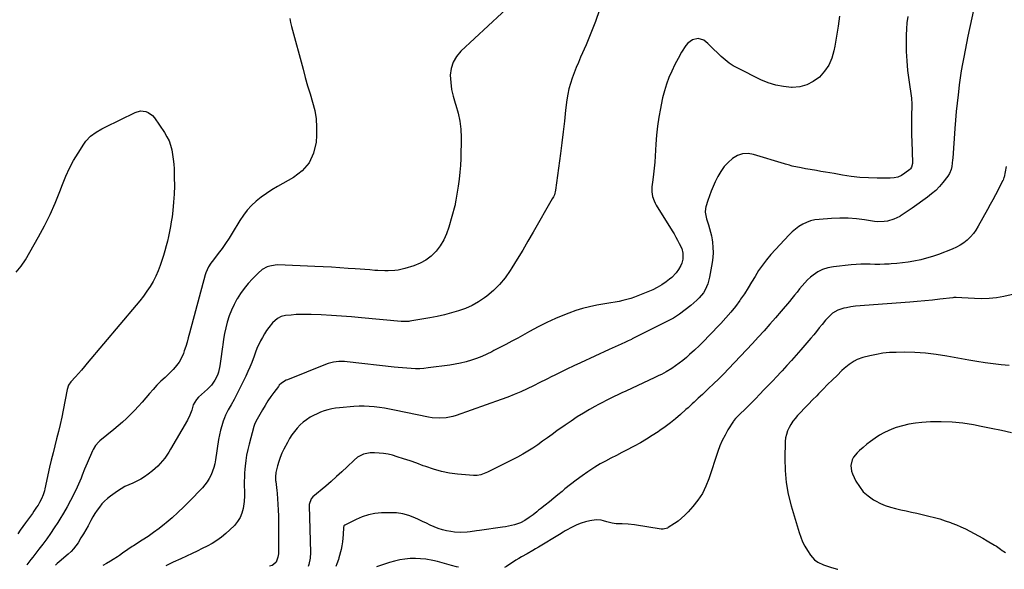
# Model space of a CAD drawing. Units: inches. Extents: x 1820370 to 1825614, y 420992 to 426293.
# Drawn here: x 1821681 to 1822379, y 421010 to 421400 of the extents above; entities that cross this region are included whole.
import ezdxf

# ---------------------------------------------------------------- set-up
doc = ezdxf.new("R2010")
doc.units = ezdxf.units.IN
doc.header["$MEASUREMENT"] = 0
doc.layers.add('7', color=7, linetype='Continuous')
doc.layers.add('8', color=7, linetype='Continuous')

msp = doc.modelspace()

# ---------------------------------------------------------------- linework, layer by layer
at = {"layer": '7', "color": 18}
for points in [[(1822361.76, 421427.57, 1996), (1822353.28, 421388.17, 1996), (1822352.25, 421383.26, 1996), (1822351.26, 421378.35, 1996), (1822350.34, 421373.42, 1996), (1822349.45, 421368.48, 1996), (1822348.63, 421363.54, 1996), (1822347.88, 421358.58, 1996), (1822347.2, 421353.61, 1996), (1822346.58, 421348.64, 1996), (1822346.35, 421346.64, 1996), (1822345.7, 421340.65, 1996), (1822345.1, 421334.66, 1996), (1822344.57, 421328.66, 1996), (1822344.1, 421322.65, 1996), (1822342.58, 421301.56, 1996), (1822342.49, 421300.42, 1996), (1822341.93, 421295.83, 1996), (1822341.43, 421293.72, 1996), (1822340.24, 421290.72, 1996), (1822339.06, 421288.92, 1996), (1822335.63, 421284.53, 1996), (1822333.12, 421281.6, 1996), (1822330.47, 421278.83, 1996), (1822327.59, 421276.29, 1996), (1822324.56, 421273.9, 1996), (1822313.81, 421266.15, 1996), (1822311.73, 421264.69, 1996), (1822309.63, 421263.27, 1996), (1822307.49, 421261.9, 1996), (1822305.33, 421260.57, 1996), (1822305.03, 421260.39, 1996), (1822300.82, 421258.34, 1996), (1822296.34, 421257.03, 1996), (1822294.02, 421256.69, 1996), (1822289.36, 421256.58, 1996), (1822287.03, 421256.81, 1996), (1822280.06, 421257.9, 1996), (1822274.23, 421258.6, 1996), (1822268.38, 421259.04, 1996), (1822262.53, 421259.09, 1996), (1822256.66, 421258.88, 1996), (1822247.81, 421258.27, 1996), (1822244.77, 421257.86, 1996), (1822241.8, 421257.19, 1996), (1822238.94, 421256.13, 1996), (1822236.17, 421254.82, 1996), (1822233.54, 421253.19, 1996), (1822231.04, 421251.41, 1996), (1822228.71, 421249.4, 1996), (1822226.51, 421247.23, 1996), (1822213.67, 421233.28, 1996), (1822210.54, 421229.64, 1996), (1822207.6, 421225.88, 1996), (1822204.92, 421221.93, 1996), (1822202.41, 421217.84, 1996), (1822199.98, 421213.7, 1996), (1822197.47, 421209.6, 1996), (1822194.85, 421205.57, 1996), (1822192.15, 421201.6, 1996), (1822191.59, 421200.8, 1996), (1822188.46, 421196.53, 1996), (1822185.2, 421192.37, 1996), (1822181.76, 421188.37, 1996), (1822178.18, 421184.47, 1996), (1822169.69, 421175.63, 1996), (1822166.35, 421172.23, 1996), (1822162.96, 421168.87, 1996), (1822159.49, 421165.59, 1996), (1822155.98, 421162.35, 1996), (1822153.75, 421160.33, 1996), (1822151.27, 421158.22, 1996), (1822148.72, 421156.19, 1996), (1822146.07, 421154.3, 1996), (1822143.35, 421152.51, 1996), (1822139.42, 421150.11, 1996), (1822136.03, 421148.28, 1996), (1822134.29, 421147.44, 1996), (1822130.79, 421145.82, 1996), (1822127.28, 421144.19, 1996), (1822110.77, 421136.5, 1996), (1822107.99, 421135.2, 1996), (1822105.21, 421133.89, 1996), (1822102.44, 421132.56, 1996), (1822099.68, 421131.22, 1996), (1822096.93, 421129.86, 1996), (1822094.2, 421128.45, 1996), (1822091.5, 421127, 1996), (1822088.81, 421125.51, 1996), (1822085.15, 421123.43, 1996), (1822080.7, 421120.81, 1996), (1822076.3, 421118.1, 1996), (1822071.99, 421115.25, 1996), (1822067.73, 421112.31, 1996), (1822062, 421108.21, 1996), (1822058.58, 421105.76, 1996), (1822055.16, 421103.31, 1996), (1822051.73, 421100.87, 1996), (1822048.31, 421098.42, 1996), (1822044.84, 421096.06, 1996), (1822041.3, 421093.8, 1996), (1822037.67, 421091.71, 1996), (1822033.97, 421089.72, 1996), (1822012.72, 421078.93, 1996), (1822011.55, 421078.38, 1996), (1822007.9, 421077.08, 1996), (1822005.37, 421076.63, 1996), (1822004.09, 421076.59, 1996), (1822002.81, 421076.63, 1996), (1821991.5, 421077.61, 1996), (1821985.73, 421078.36, 1996), (1821980.02, 421079.44, 1996), (1821974.44, 421081, 1996), (1821968.93, 421082.88, 1996), (1821967.19, 421083.56, 1996), (1821962.59, 421085.29, 1996), (1821957.95, 421086.94, 1996), (1821953.28, 421088.48, 1996), (1821948.58, 421089.93, 1996), (1821945.29, 421090.91, 1996), (1821942.19, 421091.68, 1996), (1821939.07, 421092.26, 1996), (1821935.9, 421092.56, 1996), (1821932.71, 421092.68, 1996), (1821929.55, 421092.66, 1996), (1821924.85, 421091.81, 1996), (1821920.58, 421089.56, 1996), (1821918.1, 421087.51, 1996), (1821913.17, 421082.71, 1996), (1821909.49, 421079.22, 1996), (1821905.77, 421075.79, 1996), (1821901.97, 421072.44, 1996), (1821898.12, 421069.15, 1996), (1821888.81, 421061.37, 1996), (1821887.64, 421060.08, 1996), (1821886.37, 421055.93, 1996), (1821886.35, 421055.04, 1996), (1821887.25, 421021.92, 1996), (1821887.03, 421017.87, 1996), (1821886.14, 421013.45, 1996), (1821885.57, 421012.06, 1996)], [(1822032.56, 421413.59, 2004), (1821993.81, 421377.51, 2004), (1821990.7, 421373.79, 2004), (1821988.31, 421369.75, 2004), (1821986.98, 421365.25, 2004), (1821986.36, 421360.44, 2004), (1821986.62, 421355.4, 2004), (1821987.21, 421350.43, 2004), (1821988.32, 421345.54, 2004), (1821989.76, 421340.71, 2004), (1821990.3, 421339.21, 2004), (1821991.96, 421333.63, 2004), (1821993.2, 421327.97, 2004), (1821993.82, 421322.22, 2004), (1821994.04, 421316.4, 2004), (1821993.77, 421301.54, 2004), (1821993.57, 421296.58, 2004), (1821993.23, 421291.63, 2004), (1821992.67, 421286.7, 2004), (1821991.98, 421281.79, 2004), (1821990.59, 421273.33, 2004), (1821990.36, 421271.98, 2004), (1821989.85, 421269.29, 2004), (1821989.69, 421268.63, 2004), (1821989.52, 421267.97, 2004), (1821985.33, 421252.71, 2004), (1821983.73, 421248.1, 2004), (1821981.75, 421243.69, 2004), (1821979.2, 421239.58, 2004), (1821976.28, 421235.67, 2004), (1821972.83, 421232.28, 2004), (1821969.08, 421229.35, 2004), (1821964.89, 421227.09, 2004), (1821960.4, 421225.29, 2004), (1821954.04, 421223.36, 2004), (1821949.4, 421222.27, 2004), (1821947.04, 421221.98, 2004), (1821942.27, 421221.77, 2004), (1821939.87, 421221.78, 2004), (1821935.09, 421221.98, 2004), (1821932.87, 421222.12, 2004), (1821929.37, 421222.36, 2004), (1821925.87, 421222.6, 2004), (1821922.37, 421222.86, 2004), (1821918.87, 421223.12, 2004), (1821914.06, 421223.48, 2004), (1821908.16, 421223.9, 2004), (1821902.25, 421224.27, 2004), (1821896.34, 421224.58, 2004), (1821890.42, 421224.85, 2004), (1821864.09, 421225.92, 2004), (1821862.14, 421225.87, 2004), (1821858.33, 421225.17, 2004), (1821856.49, 421224.53, 2004), (1821853.06, 421222.65, 2004), (1821850.08, 421220.13, 2004), (1821846.05, 421215.99, 2004), (1821843.06, 421212.68, 2004), (1821840.24, 421209.24, 2004), (1821837.67, 421205.61, 2004), (1821835.27, 421201.85, 2004), (1821835.13, 421201.63, 2004), (1821833.08, 421197.82, 2004), (1821831.23, 421193.92, 2004), (1821829.68, 421189.89, 2004), (1821828.21, 421185.33, 2004), (1821827.18, 421181.35, 2004), (1821826.28, 421177.35, 2004), (1821825.56, 421173.32, 2004), (1821824.98, 421169.26, 2004), (1821824.81, 421167.83, 2004), (1821824.38, 421164.47, 2004), (1821823.92, 421161.11, 2004), (1821823.4, 421157.75, 2004), (1821822.86, 421154.41, 2004), (1821821.96, 421149.83, 2004), (1821821.34, 421147.86, 2004), (1821819.53, 421144.13, 2004), (1821817.1, 421140.75, 2004), (1821814.19, 421137.77, 2004), (1821807.86, 421132.22, 2004), (1821806.32, 421130.61, 2004), (1821804.11, 421126.75, 2004), (1821803.01, 421123, 2004), (1821801.79, 421119.3, 2004), (1821800.07, 421115.81, 2004), (1821788.09, 421095.24, 2004), (1821786.77, 421093.09, 2004), (1821785.39, 421090.99, 2004), (1821783.9, 421088.96, 2004), (1821782.35, 421086.97, 2004), (1821780.69, 421085.08, 2004), (1821778.96, 421083.26, 2004), (1821777.12, 421081.55, 2004), (1821775.21, 421079.91, 2004), (1821772.11, 421077.44, 2004), (1821769.59, 421075.6, 2004), (1821766.97, 421073.94, 2004), (1821764.2, 421072.53, 2004), (1821761.34, 421071.28, 2004), (1821758.46, 421070.06, 2004), (1821755.66, 421068.71, 2004), (1821752.96, 421067.14, 2004), (1821750.34, 421065.43, 2004), (1821745.52, 421062.02, 2004), (1821743.32, 421060.29, 2004), (1821741.25, 421058.44, 2004), (1821739.36, 421056.41, 2004), (1821737.59, 421054.24, 2004), (1821735.98, 421051.94, 2004), (1821734.43, 421049.6, 2004), (1821732.99, 421047.2, 2004), (1821731.62, 421044.74, 2004), (1821731.14, 421043.84, 2004), (1821729.55, 421040.93, 2004), (1821727.93, 421038.03, 2004), (1821726.25, 421035.16, 2004), (1821724.54, 421032.32, 2004), (1821722.44, 421028.9, 2004), (1821720.93, 421026.7, 2004), (1821719.3, 421024.6, 2004), (1821717.48, 421022.66, 2004), (1821715.54, 421020.83, 2004), (1821712.4, 421018.15, 2004), (1821710.48, 421016.56, 2004), (1821707.61, 421014.15, 2004), (1821706.5, 421013.02, 2004)], [(1822092.04, 421406.93, 2002), (1822089.23, 421398.55, 2002), (1822086.06, 421390.3, 2002), (1822082.66, 421382.13, 2002), (1822078.73, 421373.22, 2002), (1822077.15, 421369.56, 2002), (1822075.62, 421365.88, 2002), (1822074.15, 421362.17, 2002), (1822072.73, 421358.45, 2002), (1822071.48, 421354.68, 2002), (1822070.41, 421350.86, 2002), (1822069.62, 421346.98, 2002), (1822069.02, 421343.06, 2002), (1822068.14, 421335.62, 2002), (1822067.22, 421327.95, 2002), (1822066.29, 421320.27, 2002), (1822065.33, 421312.6, 2002), (1822064.37, 421304.93, 2002), (1822061.05, 421278.9, 2002), (1822060.16, 421275.71, 2002), (1822059.44, 421274.21, 2002), (1822059.05, 421273.47, 2002), (1822058.65, 421272.74, 2002), (1822045.13, 421249.14, 2002), (1822041.43, 421242.77, 2002), (1822037.67, 421236.42, 2002), (1822033.85, 421230.12, 2002), (1822029.97, 421223.86, 2002), (1822028.75, 421221.9, 2002), (1822025.19, 421216.87, 2002), (1822021.3, 421212.14, 2002), (1822016.92, 421207.87, 2002), (1822012.2, 421203.91, 2002), (1822010.63, 421202.73, 2002), (1822006.32, 421199.83, 2002), (1822001.85, 421197.25, 2002), (1821997.13, 421195.14, 2002), (1821992.25, 421193.35, 2002), (1821987.23, 421191.9, 2002), (1821982.17, 421190.58, 2002), (1821977.07, 421189.46, 2002), (1821971.93, 421188.47, 2002), (1821957.78, 421186.03, 2002), (1821957.01, 421185.92, 2002), (1821955.46, 421185.76, 2002), (1821951.56, 421185.82, 2002), (1821923.48, 421188.43, 2002), (1821916.33, 421189.05, 2002), (1821909.18, 421189.6, 2002), (1821902.03, 421190.06, 2002), (1821894.87, 421190.45, 2002), (1821887.65, 421190.8, 2002), (1821884.09, 421190.89, 2002), (1821880.55, 421190.87, 2002), (1821877, 421190.69, 2002), (1821873.46, 421190.39, 2002), (1821869.52, 421189.97, 2002), (1821866.51, 421189.29, 2002), (1821863.75, 421187.92, 2002), (1821860.23, 421184.88, 2002), (1821857.72, 421181.65, 2002), (1821856.09, 421179.34, 2002), (1821854.54, 421176.97, 2002), (1821853.11, 421174.53, 2002), (1821851.77, 421172.03, 2002), (1821851.73, 421171.95, 2002), (1821850.49, 421169.35, 2002), (1821849.31, 421166.73, 2002), (1821848.23, 421164.06, 2002), (1821847.23, 421161.36, 2002), (1821845.55, 421156.78, 2002), (1821844.24, 421153.49, 2002), (1821842.82, 421150.25, 2002), (1821841.33, 421147.03, 2002), (1821834.17, 421132.33, 2002), (1821833.2, 421130.44, 2002), (1821831.1, 421126.75, 2002), (1821828.87, 421123.14, 2002), (1821826.98, 421119.36, 2002), (1821826.19, 421117.4, 2002), (1821825.35, 421115.07, 2002), (1821824.3, 421111.88, 2002), (1821823.37, 421108.66, 2002), (1821822.64, 421105.39, 2002), (1821822.04, 421102.09, 2002), (1821819.83, 421087.6, 2002), (1821819.31, 421084.88, 2002), (1821818.64, 421082.2, 2002), (1821817.76, 421079.58, 2002), (1821816.74, 421077.01, 2002), (1821815.49, 421074.54, 2002), (1821814.08, 421072.19, 2002), (1821812.43, 421070, 2002), (1821810.62, 421067.91, 2002), (1821801.31, 421058.27, 2002), (1821797.35, 421054.3, 2002), (1821793.3, 421050.42, 2002), (1821789.13, 421046.67, 2002), (1821784.88, 421043.01, 2002), (1821783.74, 421042.06, 2002), (1821779.94, 421039.02, 2002), (1821776.06, 421036.1, 2002), (1821772.06, 421033.34, 2002), (1821767.98, 421030.69, 2002), (1821761.7, 421026.8, 2002), (1821760.71, 421026.17, 2002), (1821757.78, 421024.2, 2002), (1821753.97, 421021.44, 2002), (1821751.73, 421019.82, 2002), (1821750.32, 421018.85, 2002), (1821747.44, 421017.02, 2002), (1821745.57, 421015.92, 2002), (1821742.71, 421014.29, 2002), (1821740.04, 421012.84, 2002)], [(1821872.67, 421400.8, 2006), (1821873.18, 421397.86, 2006), (1821873.84, 421394.95, 2006), (1821881.95, 421364.81, 2006), (1821883.57, 421358.94, 2006), (1821885.23, 421353.09, 2006), (1821886.97, 421347.26, 2006), (1821888.76, 421341.44, 2006), (1821890.23, 421335.59, 2006), (1821891.25, 421329.69, 2006), (1821891.6, 421323.71, 2006), (1821891.5, 421317.68, 2006), (1821891.16, 421312.97, 2006), (1821889.37, 421305.28, 2006), (1821886.32, 421298.4, 2006), (1821881.37, 421292.74, 2006), (1821875.15, 421287.88, 2006), (1821863.74, 421281.52, 2006), (1821859.82, 421279.19, 2006), (1821856.01, 421276.71, 2006), (1821852.34, 421274.02, 2006), (1821848.78, 421271.18, 2006), (1821845.47, 421268.08, 2006), (1821842.38, 421264.79, 2006), (1821839.64, 421261.21, 2006), (1821837.12, 421257.44, 2006), (1821831.81, 421248.54, 2006), (1821829.49, 421244.82, 2006), (1821827.08, 421241.17, 2006), (1821824.54, 421237.61, 2006), (1821821.9, 421234.11, 2006), (1821818.37, 421229.62, 2006), (1821816.57, 421227.15, 2006), (1821814.98, 421224.54, 2006), (1821813.13, 421220.37, 2006), (1821812.67, 421218.92, 2006), (1821801.47, 421177.5, 2006), (1821800.6, 421174.36, 2006), (1821799.7, 421171.24, 2006), (1821798.76, 421168.12, 2006), (1821797.79, 421165.02, 2006), (1821797.22, 421163.23, 2006), (1821795.43, 421159.02, 2006), (1821794.23, 421157.08, 2006), (1821791.39, 421153.46, 2006), (1821789.85, 421151.75, 2006), (1821786.58, 421148.49, 2006), (1821784.1, 421146.2, 2006), (1821781.22, 421143.43, 2006), (1821778.42, 421140.6, 2006), (1821775.71, 421137.66, 2006), (1821773.08, 421134.65, 2006), (1821770.62, 421131.74, 2006), (1821767.99, 421128.69, 2006), (1821765.3, 421125.7, 2006), (1821762.53, 421122.77, 2006), (1821759.71, 421119.9, 2006), (1821756.81, 421117.1, 2006), (1821753.86, 421114.37, 2006), (1821750.83, 421111.72, 2006), (1821747.75, 421109.12, 2006), (1821738.01, 421101.15, 2006), (1821737.16, 421100.41, 2006), (1821734.92, 421097.93, 2006), (1821733.16, 421095.07, 2006), (1821732.68, 421094.06, 2006), (1821728.88, 421085.26, 2006), (1821727.99, 421083.15, 2006), (1821727.12, 421081.03, 2006), (1821725.47, 421076.77, 2006), (1821724.63, 421074.64, 2006), (1821722.82, 421070.44, 2006), (1821721.85, 421068.37, 2006), (1821719.38, 421063.35, 2006), (1821717.07, 421058.82, 2006), (1821714.67, 421054.34, 2006), (1821712.13, 421049.95, 2006), (1821709.49, 421045.6, 2006), (1821708.09, 421043.38, 2006), (1821705.56, 421039.46, 2006), (1821702.95, 421035.58, 2006), (1821700.25, 421031.78, 2006), (1821697.48, 421028.01, 2006), (1821694.64, 421024.25, 2006), (1821693.24, 421022.41, 2006), (1821690.41, 421018.74, 2006), (1821688.98, 421016.91, 2006), (1821686.14, 421013.25, 2006), (1821686.06, 421013.13, 2006)], [(1822310.66, 421402.04, 1998), (1822310.11, 421397.69, 1998), (1822309.79, 421393.32, 1998), (1822309.63, 421388.94, 1998), (1822309.57, 421384.15, 1998), (1822309.65, 421377.38, 1998), (1822309.94, 421370.62, 1998), (1822310.56, 421363.88, 1998), (1822311.4, 421357.16, 1998), (1822313.32, 421344.32, 1998), (1822313.57, 421339.92, 1998), (1822313.56, 421339.29, 1998), (1822313.36, 421331.49, 1998), (1822313.29, 421326.97, 1998), (1822313.27, 421322.44, 1998), (1822313.35, 421317.91, 1998), (1822313.48, 421313.39, 1998), (1822314.05, 421298.52, 1998), (1822314.04, 421297.84, 1998), (1822313.43, 421295.23, 1998), (1822312.69, 421294.16, 1998), (1822312.2, 421293.7, 1998), (1822308.63, 421290.95, 1998), (1822306.2, 421289.44, 1998), (1822303.66, 421288.29, 1998), (1822300.94, 421287.67, 1998), (1822298.09, 421287.4, 1998), (1822288.98, 421287.48, 1998), (1822282.82, 421287.68, 1998), (1822276.67, 421288.08, 1998), (1822270.55, 421288.78, 1998), (1822264.45, 421289.68, 1998), (1822258.47, 421290.71, 1998), (1822255.37, 421291.24, 1998), (1822252.27, 421291.77, 1998), (1822249.16, 421292.3, 1998), (1822246.06, 421292.82, 1998), (1822241.46, 421293.6, 1998), (1822238.25, 421294.16, 1998), (1822235.05, 421294.78, 1998), (1822228.8, 421296.05, 1998), (1822228.1, 421296.21, 1998), (1822226.73, 421296.6, 1998), (1822224.03, 421297.52, 1998), (1822223.35, 421297.73, 1998), (1822201.37, 421304.36, 1998), (1822197.41, 421304.93, 1998), (1822193.58, 421304.77, 1998), (1822189.96, 421303.52, 1998), (1822186.48, 421301.55, 1998), (1822183.36, 421298.72, 1998), (1822180.52, 421295.66, 1998), (1822178.13, 421292.24, 1998), (1822176.02, 421288.59, 1998), (1822174.23, 421284.92, 1998), (1822172.72, 421281.65, 1998), (1822171.32, 421278.34, 1998), (1822170.07, 421274.97, 1998), (1822168.93, 421271.56, 1998), (1822167.54, 421267.08, 1998), (1822167.25, 421265.87, 1998), (1822167.06, 421263.43, 1998), (1822167.97, 421258.53, 1998), (1822169.34, 421254.48, 1998), (1822170.18, 421251.86, 1998), (1822170.9, 421249.2, 1998), (1822171.47, 421246.51, 1998), (1822171.94, 421243.79, 1998), (1822172.18, 421242.03, 1998), (1822172.52, 421238.42, 1998), (1822172.63, 421234.81, 1998), (1822172.41, 421231.2, 1998), (1822171.97, 421227.6, 1998), (1822170.21, 421217.26, 1998), (1822169.01, 421212.64, 1998), (1822167.03, 421208.29, 1998), (1822165.75, 421206.26, 1998), (1822162.75, 421202.56, 1998), (1822161.04, 421200.89, 1998), (1822156.93, 421197.27, 1998), (1822152.95, 421194.03, 1998), (1822148.82, 421191.01, 1998), (1822144.48, 421188.31, 1998), (1822139.98, 421185.83, 1998), (1822115.33, 421173.44, 1998), (1822114.75, 421173.15, 1998), (1822112.39, 421172.08, 1998), (1822110.62, 421171.28, 1998), (1822107.53, 421169.87, 1998), (1822105.4, 421168.89, 1998), (1822101.13, 421166.93, 1998), (1822099, 421165.95, 1998), (1822078.68, 421156.6, 1998), (1822073.84, 421154.34, 1998), (1822069.03, 421152.03, 1998), (1822064.24, 421149.66, 1998), (1822059.47, 421147.25, 1998), (1822058.89, 421146.95, 1998), (1822054.42, 421144.68, 1998), (1822049.93, 421142.45, 1998), (1822045.42, 421140.26, 1998), (1822040.9, 421138.11, 1998), (1822036.33, 421136.06, 1998), (1822031.73, 421134.09, 1998), (1822027.07, 421132.25, 1998), (1822022.37, 421130.51, 1998), (1821990.59, 421119.21, 1998), (1821988.21, 421118.47, 1998), (1821983.34, 421117.5, 1998), (1821978.36, 421117.21, 1998), (1821973.39, 421117.59, 1998), (1821970.93, 421118, 1998), (1821946.86, 421123.03, 1998), (1821943.29, 421123.72, 1998), (1821939.71, 421124.35, 1998), (1821936.11, 421124.88, 1998), (1821932.5, 421125.35, 1998), (1821928.88, 421125.65, 1998), (1821925.26, 421125.81, 1998), (1821921.64, 421125.74, 1998), (1821918.01, 421125.52, 1998), (1821907.73, 421124.59, 1998), (1821905.01, 421124.25, 1998), (1821902.31, 421123.8, 1998), (1821899.64, 421123.17, 1998), (1821897, 421122.43, 1998), (1821894.42, 421121.51, 1998), (1821891.89, 421120.46, 1998), (1821889.44, 421119.24, 1998), (1821887.06, 421117.89, 1998), (1821884.41, 421116.12, 1998), (1821882.13, 421114.38, 1998), (1821880.01, 421112.45, 1998), (1821877.76, 421110.13, 1998), (1821875.8, 421107.77, 1998), (1821873.98, 421105.33, 1998), (1821872.34, 421102.75, 1998), (1821870.84, 421100.09, 1998), (1821868.32, 421095.19, 1998), (1821866.98, 421092.33, 1998), (1821865.76, 421089.41, 1998), (1821864.75, 421086.42, 1998), (1821863.88, 421083.38, 1998), (1821862.74, 421078.84, 1998), (1821862.57, 421078.03, 1998), (1821862.39, 421076.39, 1998), (1821862.54, 421073.07, 1998), (1821862.62, 421072.24, 1998), (1821863.38, 421065.99, 1998), (1821863.44, 421065.44, 1998), (1821863.51, 421064.6, 1998), (1821863.55, 421064.04, 1998), (1821863.57, 421063.76, 1998), (1821864.12, 421056.17, 1998), (1821864.36, 421052.1, 1998), (1821864.55, 421048.02, 1998), (1821864.64, 421043.94, 1998), (1821864.66, 421039.86, 1998), (1821864.58, 421022.42, 1998), (1821864.52, 421021.14, 1998), (1821864.14, 421018.64, 1998), (1821862.91, 421015.06, 1998), (1821861.08, 421013.41, 1998), (1821859.96, 421012.85, 1998), (1821858.28, 421012.21, 1998)], [(1821678.61, 421220.91, 2008), (1821682.07, 421225.09, 2008), (1821685.14, 421229.63, 2008), (1821694.49, 421245.96, 2008), (1821698.72, 421253.77, 2008), (1821702.69, 421261.72, 2008), (1821706.26, 421269.84, 2008), (1821709.58, 421278.09, 2008), (1821711.45, 421283.1, 2008), (1821713.8, 421288.85, 2008), (1821716.38, 421294.49, 2008), (1821719.3, 421299.97, 2008), (1821722.45, 421305.33, 2008), (1821726.46, 421311.7, 2008), (1821727.88, 421313.69, 2008), (1821731.21, 421317.19, 2008), (1821735.18, 421320.07, 2008), (1821739.41, 421322.57, 2008), (1821741.6, 421323.71, 2008), (1821762.95, 421334.18, 2008), (1821766.65, 421335.2, 2008), (1821770.46, 421334.82, 2008), (1821772.27, 421334.08, 2008), (1821775.34, 421331.84, 2008), (1821776.6, 421330.34, 2008), (1821783.75, 421319.79, 2008), (1821785.47, 421316.91, 2008), (1821786.94, 421313.92, 2008), (1821788.05, 421310.79, 2008), (1821788.92, 421307.55, 2008), (1821789.52, 421304.22, 2008), (1821790, 421300.88, 2008), (1821790.31, 421297.52, 2008), (1821790.51, 421294.15, 2008), (1821790.71, 421287.85, 2008), (1821790.76, 421282.03, 2008), (1821790.63, 421276.22, 2008), (1821790.22, 421270.42, 2008), (1821789.63, 421264.63, 2008), (1821789.06, 421260.03, 2008), (1821788.57, 421256.56, 2008), (1821788.03, 421253.1, 2008), (1821787.39, 421249.65, 2008), (1821786.69, 421246.22, 2008), (1821785.9, 421242.81, 2008), (1821785.03, 421239.41, 2008), (1821784.06, 421236.05, 2008), (1821783.02, 421232.71, 2008), (1821780.66, 421225.54, 2008), (1821779.21, 421221.66, 2008), (1821777.57, 421217.87, 2008), (1821775.64, 421214.23, 2008), (1821773.52, 421210.68, 2008), (1821771.19, 421207.24, 2008), (1821768.77, 421203.87, 2008), (1821766.24, 421200.58, 2008), (1821763.63, 421197.36, 2008), (1821729.03, 421156.22, 2008), (1821726.96, 421153.8, 2008), (1821724.87, 421151.4, 2008), (1821722.75, 421149.04, 2008), (1821720.6, 421146.69, 2008), (1821717.31, 421143.15, 2008), (1821715.62, 421140.62, 2008), (1821714.69, 421137.71, 2008), (1821711.88, 421123.04, 2008), (1821710.85, 421117.92, 2008), (1821709.75, 421112.82, 2008), (1821708.54, 421107.75, 2008), (1821707.27, 421102.69, 2008), (1821705.98, 421097.63, 2008), (1821704.71, 421092.57, 2008), (1821703.5, 421087.49, 2008), (1821702.33, 421082.41, 2008), (1821698.91, 421067.26, 2008), (1821698.55, 421065.78, 2008), (1821697.65, 421062.88, 2008), (1821696.53, 421060.05, 2008), (1821695.14, 421057.35, 2008), (1821694.09, 421055.63, 2008), (1821693.11, 421054.15, 2008), (1821691.12, 421051.22, 2008), (1821690.09, 421049.77, 2008), (1821685.22, 421043.02, 2008), (1821683.36, 421040.41, 2008), (1821681.53, 421037.78, 2008), (1821679.73, 421035.13, 2008)], [(1822380.49, 421295.69, 1994), (1822378.95, 421288.26, 1994), (1822378.87, 421287.9, 1994), (1822378.25, 421286.19, 1994), (1822377.93, 421285.53, 1994), (1822374.69, 421279.18, 1994), (1822372.88, 421275.68, 1994), (1822371.05, 421272.2, 1994), (1822369.19, 421268.74, 1994), (1822367.3, 421265.29, 1994), (1822360.67, 421253.33, 1994), (1822359.01, 421250.67, 1994), (1822357.18, 421248.14, 1994), (1822355.11, 421245.81, 1994), (1822352.88, 421243.61, 1994), (1822350.42, 421241.66, 1994), (1822347.85, 421239.91, 1994), (1822345.11, 421238.45, 1994), (1822342.24, 421237.18, 1994), (1822332.35, 421233.42, 1994), (1822328.23, 421231.99, 1994), (1822324.07, 421230.71, 1994), (1822319.85, 421229.66, 1994), (1822314.96, 421228.65, 1994), (1822310.97, 421228, 1994), (1822306.96, 421227.44, 1994), (1822302.94, 421227.02, 1994), (1822298.9, 421226.69, 1994), (1822297.54, 421226.61, 1994), (1822294.17, 421226.44, 1994), (1822290.81, 421226.35, 1994), (1822287.44, 421226.35, 1994), (1822284.08, 421226.41, 1994), (1822280.71, 421226.46, 1994), (1822277.35, 421226.42, 1994), (1822273.99, 421226.23, 1994), (1822270.63, 421225.96, 1994), (1822257.91, 421224.65, 1994), (1822254.03, 421223.9, 1994), (1822250.33, 421222.73, 1994), (1822246.88, 421220.94, 1994), (1822243.61, 421218.72, 1994), (1822241.8, 421217.24, 1994), (1822239.65, 421215.35, 1994), (1822237.6, 421213.36, 1994), (1822235.7, 421211.23, 1994), (1822233.9, 421209, 1994), (1822232.16, 421206.72, 1994), (1822230.39, 421204.46, 1994), (1822228.57, 421202.23, 1994), (1822226.73, 421200.03, 1994), (1822220.87, 421193.13, 1994), (1822216.88, 421188.47, 1994), (1822212.85, 421183.83, 1994), (1822208.79, 421179.23, 1994), (1822204.69, 421174.66, 1994), (1822200.55, 421170.13, 1994), (1822196.38, 421165.62, 1994), (1822192.17, 421161.16, 1994), (1822187.92, 421156.73, 1994), (1822183.65, 421152.32, 1994), (1822180.16, 421148.75, 1994), (1822176.63, 421145.22, 1994), (1822173.05, 421141.73, 1994), (1822169.44, 421138.28, 1994), (1822165.07, 421134.15, 1994), (1822162.18, 421131.43, 1994), (1822159.29, 421128.7, 1994), (1822157.83, 421127.35, 1994), (1822154.9, 421124.67, 1994), (1822153.42, 421123.34, 1994), (1822149.48, 421119.84, 1994), (1822145.98, 421116.83, 1994), (1822142.39, 421113.93, 1994), (1822138.7, 421111.16, 1994), (1822134.93, 421108.5, 1994), (1822133.71, 421107.66, 1994), (1822129.57, 421104.95, 1994), (1822125.37, 421102.33, 1994), (1822121.1, 421099.84, 1994), (1822116.76, 421097.44, 1994), (1822115.71, 421096.88, 1994), (1822111.86, 421094.85, 1994), (1822107.99, 421092.84, 1994), (1822104.11, 421090.86, 1994), (1822100.21, 421088.9, 1994), (1822096.35, 421086.88, 1994), (1822092.55, 421084.77, 1994), (1822088.83, 421082.51, 1994), (1822085.17, 421080.15, 1994), (1822083.92, 421079.32, 1994), (1822079.73, 421076.4, 1994), (1822075.6, 421073.4, 1994), (1822071.57, 421070.27, 1994), (1822067.61, 421067.05, 1994), (1822065.55, 421065.32, 1994), (1822062.61, 421062.87, 1994), (1822059.65, 421060.44, 1994), (1822056.67, 421058.04, 1994), (1822053.67, 421055.66, 1994), (1822050.31, 421053.02, 1994), (1822048.98, 421051.97, 1994), (1822047.66, 421050.92, 1994), (1822045.03, 421048.81, 1994), (1822042.34, 421046.76, 1994), (1822039.27, 421044.71, 1994), (1822036.02, 421043.01, 1994), (1822031.88, 421041.63, 1994), (1822027.6, 421040.64, 1994), (1822025.44, 421040.25, 1994), (1822023.27, 421039.91, 1994), (1822007.16, 421037.67, 1994), (1822004.94, 421037.36, 1994), (1822000.51, 421036.73, 1994), (1821998.29, 421036.4, 1994), (1821993.85, 421036.08, 1994), (1821989.42, 421036.4, 1994), (1821986.71, 421036.8, 1994), (1821983.7, 421037.37, 1994), (1821980.74, 421038.09, 1994), (1821977.85, 421039.06, 1994), (1821975, 421040.18, 1994), (1821972.2, 421041.43, 1994), (1821969.4, 421042.69, 1994), (1821966.61, 421043.98, 1994), (1821963.83, 421045.29, 1994), (1821961.13, 421046.57, 1994), (1821956.94, 421048.2, 1994), (1821952.66, 421049.42, 1994), (1821948.25, 421050.02, 1994), (1821943.76, 421050.22, 1994), (1821937.59, 421050.04, 1994), (1821932.91, 421049.6, 1994), (1821928.32, 421048.76, 1994), (1821923.89, 421047.33, 1994), (1821919.55, 421045.5, 1994), (1821911.47, 421041.46, 1994), (1821910.96, 421040.99, 1994), (1821910.65, 421039.82, 1994), (1821910.44, 421034.87, 1994), (1821910.24, 421032.16, 1994), (1821909.93, 421029.47, 1994), (1821909.47, 421026.79, 1994), (1821908.89, 421024.14, 1994), (1821907.41, 421018.16, 1994), (1821907.11, 421017.07, 1994), (1821905.96, 421013.89, 1994), (1821905.09, 421011.96, 1994)], [(1822388.17, 421205.76, 1992), (1822378.74, 421203.6, 1992), (1822373.57, 421202.67, 1992), (1822368.38, 421202.04, 1992), (1822363.16, 421201.89, 1992), (1822357.91, 421202.05, 1992), (1822348.99, 421202.73, 1992), (1822344.96, 421202.84, 1992), (1822343.35, 421202.75, 1992), (1822342.55, 421202.67, 1992), (1822333.46, 421201.61, 1992), (1822328.11, 421201.03, 1992), (1822322.76, 421200.49, 1992), (1822317.4, 421200.02, 1992), (1822312.04, 421199.59, 1992), (1822280.05, 421197.26, 1992), (1822276.83, 421196.97, 1992), (1822273.61, 421196.62, 1992), (1822270.41, 421196.16, 1992), (1822267.22, 421195.64, 1992), (1822265.35, 421195.31, 1992), (1822261.08, 421193.98, 1992), (1822257.27, 421191.63, 1992), (1822255.55, 421190.14, 1992), (1822252.38, 421186.89, 1992), (1822249.89, 421183.73, 1992), (1822247.96, 421181.23, 1992), (1822246, 421178.76, 1992), (1822243.99, 421176.32, 1992), (1822241.95, 421173.91, 1992), (1822234.96, 421165.8, 1992), (1822231.67, 421162.03, 1992), (1822228.36, 421158.28, 1992), (1822225, 421154.58, 1992), (1822221.62, 421150.89, 1992), (1822220.74, 421149.94, 1992), (1822217.76, 421146.76, 1992), (1822214.78, 421143.59, 1992), (1822211.77, 421140.45, 1992), (1822208.75, 421137.31, 1992), (1822205.71, 421134.19, 1992), (1822202.67, 421131.08, 1992), (1822199.6, 421127.99, 1992), (1822196.52, 421124.92, 1992), (1822190.46, 421118.88, 1992), (1822190, 421118.43, 1992), (1822188.65, 421117.05, 1992), (1822187.43, 421115.57, 1992), (1822187.07, 421115.03, 1992), (1822183.23, 421108.92, 1992), (1822181.11, 421105.25, 1992), (1822179.18, 421101.49, 1992), (1822177.52, 421097.6, 1992), (1822176.05, 421093.63, 1992), (1822169.71, 421074.32, 1992), (1822167.59, 421069, 1992), (1822165.06, 421063.91, 1992), (1822161.92, 421059.17, 1992), (1822158.38, 421054.66, 1992), (1822154.98, 421050.85, 1992), (1822152.74, 421048.53, 1992), (1822150.38, 421046.33, 1992), (1822147.87, 421044.33, 1992), (1822145.24, 421042.46, 1992), (1822140.91, 421039.62, 1992), (1822140.35, 421039.3, 1992), (1822137.23, 421038.49, 1992), (1822135.93, 421038.58, 1992), (1822116.92, 421041.63, 1992), (1822112.57, 421042.13, 1992), (1822108.2, 421042.26, 1992), (1822103.83, 421042.34, 1992), (1822101.18, 421042.7, 1992), (1822097.28, 421043.65, 1992), (1822095.04, 421044.36, 1992), (1822093.28, 421044.81, 1992), (1822089.71, 421045.06, 1992), (1822085.22, 421044.39, 1992), (1822082.11, 421043.68, 1992), (1822079.06, 421042.78, 1992), (1822076.12, 421041.6, 1992), (1822073.23, 421040.23, 1992), (1822067.76, 421037.31, 1992), (1822066.27, 421036.43, 1992), (1822063.83, 421034.85, 1992), (1822048.77, 421025.68, 1992), (1822046.81, 421024.51, 1992), (1822044.83, 421023.35, 1992), (1822040.81, 421021.14, 1992), (1822036.82, 421018.91, 1992), (1822034.86, 421017.72, 1992), (1822032.92, 421016.51, 1992), (1822026.09, 421012.12, 1992), (1822024.81, 421011.32, 1992)], [(1822384.17, 421106.92, 1988), (1822377.03, 421108.47, 1988), (1822369.88, 421109.96, 1988), (1822362.72, 421111.41, 1988), (1822357.31, 421112.47, 1988), (1822349.72, 421113.67, 1988), (1822342.1, 421114.49, 1988), (1822334.44, 421114.73, 1988), (1822326.75, 421114.58, 1988), (1822320.74, 421114.23, 1988), (1822316.08, 421113.76, 1988), (1822311.47, 421113.03, 1988), (1822306.94, 421111.92, 1988), (1822302.46, 421110.54, 1988), (1822300.59, 421109.88, 1988), (1822297.16, 421108.5, 1988), (1822293.82, 421106.95, 1988), (1822290.61, 421105.14, 1988), (1822287.49, 421103.15, 1988), (1822284.17, 421100.75, 1988), (1822281.55, 421098.72, 1988), (1822279.02, 421096.58, 1988), (1822276.55, 421094.36, 1988), (1822274.8, 421092.72, 1988), (1822272.22, 421089.5, 1988), (1822271.33, 421087.65, 1988), (1822270.35, 421083.64, 1988), (1822270.77, 421079.67, 1988), (1822271.47, 421077.73, 1988), (1822273.95, 421072.66, 1988), (1822276.35, 421068.71, 1988), (1822279.15, 421065.13, 1988), (1822282.53, 421062.1, 1988), (1822286.31, 421059.44, 1988), (1822287.82, 421058.56, 1988), (1822291.23, 421056.8, 1988), (1822294.71, 421055.27, 1988), (1822298.33, 421054.08, 1988), (1822302.04, 421053.1, 1988), (1822305.81, 421052.3, 1988), (1822309.57, 421051.48, 1988), (1822313.33, 421050.64, 1988), (1822317.09, 421049.79, 1988), (1822325.66, 421047.84, 1988), (1822329.54, 421046.87, 1988), (1822333.4, 421045.8, 1988), (1822337.2, 421044.56, 1988), (1822340.98, 421043.22, 1988), (1822341.93, 421042.86, 1988), (1822345.18, 421041.56, 1988), (1822348.38, 421040.18, 1988), (1822351.53, 421038.68, 1988), (1822354.65, 421037.1, 1988), (1822357.73, 421035.44, 1988), (1822360.79, 421033.76, 1988), (1822363.84, 421032.05, 1988), (1822366.88, 421030.31, 1988), (1822372.25, 421027.2, 1988), (1822373.47, 421026.45, 1988), (1822376.4, 421024.4, 1988), (1822376.98, 421023.99, 1988), (1822379.99, 421021.91, 1988)], [(1821992.17, 421011.5, 1992), (1821990.66, 421011.82, 1992), (1821987.3, 421012.71, 1992), (1821983.96, 421013.68, 1992), (1821980.62, 421014.65, 1992), (1821977.26, 421015.53, 1992), (1821973.87, 421016.27, 1992), (1821969.01, 421017.16, 1992), (1821965.32, 421017.6, 1992), (1821961.62, 421017.81, 1992), (1821957.92, 421017.69, 1992), (1821954.21, 421017.33, 1992), (1821950.53, 421016.69, 1992), (1821946.89, 421015.92, 1992), (1821943.29, 421014.94, 1992), (1821939.73, 421013.82, 1992), (1821933.92, 421011.81, 1992)]]:
    msp.add_polyline3d(points, dxfattribs=at)
at = {"layer": '8', "color": 18}
for points in [[(1822262.2, 421402.44, 2000), (1822261.3, 421395.29, 2000), (1822260.18, 421388.16, 2000), (1822258.91, 421381.06, 2000), (1822258.28, 421377.86, 2000), (1822256.74, 421372.64, 2000), (1822254.6, 421367.74, 2000), (1822251.6, 421363.32, 2000), (1822248.01, 421359.22, 2000), (1822243.69, 421356.04, 2000), (1822239.09, 421353.63, 2000), (1822234.04, 421352.36, 2000), (1822228.71, 421351.86, 2000), (1822228.34, 421351.87, 2000), (1822222.67, 421352.39, 2000), (1822217.12, 421353.39, 2000), (1822211.74, 421355.11, 2000), (1822206.48, 421357.31, 2000), (1822190.17, 421365.41, 2000), (1822187.01, 421367.17, 2000), (1822183.99, 421369.11, 2000), (1822181.17, 421371.32, 2000), (1822178.47, 421373.73, 2000), (1822175.48, 421376.66, 2000), (1822173.28, 421378.8, 2000), (1822171.08, 421380.94, 2000), (1822168.88, 421383.08, 2000), (1822165.98, 421385.44, 2000), (1822162.18, 421386.51, 2000), (1822158.06, 421385.67, 2000), (1822154.69, 421383.29, 2000), (1822153.35, 421381.62, 2000), (1822150.36, 421376.79, 2000), (1822147.83, 421372.45, 2000), (1822145.46, 421368.03, 2000), (1822143.35, 421363.48, 2000), (1822141.39, 421358.86, 2000), (1822139.69, 421354.13, 2000), (1822138.17, 421349.35, 2000), (1822136.91, 421344.5, 2000), (1822135.82, 421339.59, 2000), (1822135.3, 421336.94, 2000), (1822134.21, 421330.65, 2000), (1822133.29, 421324.35, 2000), (1822132.62, 421318.01, 2000), (1822132.12, 421311.65, 2000), (1822131.61, 421303.02, 2000), (1822131.31, 421298.81, 2000), (1822130.96, 421294.61, 2000), (1822130.51, 421290.42, 2000), (1822130.01, 421286.24, 2000), (1822129.35, 421281.28, 2000), (1822129.22, 421277.9, 2000), (1822129.72, 421274.54, 2000), (1822130.78, 421271.31, 2000), (1822131.52, 421269.78, 2000), (1822132.35, 421268.29, 2000), (1822143.66, 421250.13, 2000), (1822144.98, 421247.94, 2000), (1822146.26, 421245.73, 2000), (1822147.48, 421243.48, 2000), (1822148.66, 421241.2, 2000), (1822150.4, 421237.6, 2000), (1822151.32, 421234.41, 2000), (1822151.18, 421230.02, 2000), (1822150.44, 421227.24, 2000), (1822149.85, 421225.66, 2000), (1822148.22, 421222.69, 2000), (1822146.43, 421220.23, 2000), (1822143.48, 421217.15, 2000), (1822141.82, 421215.79, 2000), (1822139.33, 421213.95, 2000), (1822136.27, 421211.87, 2000), (1822133.12, 421209.97, 2000), (1822129.83, 421208.32, 2000), (1822126.45, 421206.84, 2000), (1822117.01, 421203.15, 2000), (1822114.3, 421202.18, 2000), (1822111.56, 421201.33, 2000), (1822108.78, 421200.63, 2000), (1822105.96, 421200.04, 2000), (1822103.12, 421199.53, 2000), (1822100.28, 421199.04, 2000), (1822097.44, 421198.55, 2000), (1822094.6, 421198.07, 2000), (1822090.14, 421197.32, 2000), (1822085.12, 421196.31, 2000), (1822080.15, 421195.09, 2000), (1822075.27, 421193.56, 2000), (1822070.44, 421191.82, 2000), (1822067.28, 421190.56, 2000), (1822060.98, 421187.92, 2000), (1822054.75, 421185.1, 2000), (1822048.64, 421182.05, 2000), (1822042.61, 421178.83, 2000), (1822034.14, 421174.1, 2000), (1822029.96, 421171.8, 2000), (1822025.76, 421169.54, 2000), (1822021.53, 421167.32, 2000), (1822017.28, 421165.15, 2000), (1822015.8, 421164.41, 2000), (1822012.25, 421162.71, 2000), (1822008.65, 421161.12, 2000), (1822004.98, 421159.69, 2000), (1822001.27, 421158.37, 2000), (1821997.5, 421157.23, 2000), (1821993.7, 421156.24, 2000), (1821989.85, 421155.47, 2000), (1821985.96, 421154.85, 2000), (1821970.72, 421152.86, 2000), (1821967.7, 421152.55, 2000), (1821964.67, 421152.36, 2000), (1821961.64, 421152.35, 2000), (1821958.6, 421152.45, 2000), (1821955.56, 421152.67, 2000), (1821952.53, 421152.92, 2000), (1821949.5, 421153.21, 2000), (1821946.47, 421153.53, 2000), (1821913.32, 421157.32, 2000), (1821911.36, 421157.47, 2000), (1821907.45, 421157.44, 2000), (1821903.55, 421156.92, 2000), (1821899.76, 421155.94, 2000), (1821897.91, 421155.28, 2000), (1821871.03, 421144.55, 2000), (1821870.08, 421144.14, 2000), (1821866.59, 421142, 2000), (1821865.12, 421140.59, 2000), (1821864.46, 421139.8, 2000), (1821861.26, 421135.53, 2000), (1821859.1, 421132.53, 2000), (1821857.01, 421129.48, 2000), (1821855.04, 421126.36, 2000), (1821853.13, 421123.19, 2000), (1821849.34, 421116.59, 2000), (1821847.74, 421113.43, 2000), (1821847.25, 421112.11, 2000), (1821847.05, 421111.43, 2000), (1821843.66, 421098.85, 2000), (1821842.73, 421095, 2000), (1821841.94, 421091.12, 2000), (1821841.35, 421087.21, 2000), (1821840.9, 421083.28, 2000), (1821840.69, 421080.99, 2000), (1821840.49, 421078.18, 2000), (1821840.34, 421075.37, 2000), (1821840.29, 421072.55, 2000), (1821840.3, 421069.74, 2000), (1821840.4, 421065.07, 2000), (1821840.52, 421062.15, 2000), (1821840.32, 421058.28, 2000), (1821839.48, 421053.22, 2000), (1821838.6, 421049.89, 2000), (1821837.35, 421046.75, 2000), (1821835.52, 421043.9, 2000), (1821833.33, 421041.24, 2000), (1821830.11, 421038.03, 2000), (1821827.2, 421035.35, 2000), (1821824.15, 421032.84, 2000), (1821820.91, 421030.58, 2000), (1821817.54, 421028.49, 2000), (1821814.05, 421026.58, 2000), (1821810.53, 421024.72, 2000), (1821806.96, 421022.95, 2000), (1821803.37, 421021.24, 2000), (1821795.38, 421017.55, 2000), (1821789.98, 421015.04, 2000), (1821784.78, 421012.6, 2000)], [(1822382.63, 421154.66, 1990), (1822376.89, 421155.11, 1990), (1822371.16, 421155.8, 1990), (1822365.43, 421156.58, 1990), (1822359.73, 421157.48, 1990), (1822354.04, 421158.46, 1990), (1822338.32, 421161.33, 1990), (1822330.83, 421162.49, 1990), (1822323.31, 421163.36, 1990), (1822315.76, 421163.81, 1990), (1822308.18, 421163.98, 1990), (1822302.51, 421163.94, 1990), (1822297.77, 421163.74, 1990), (1822293.06, 421163.3, 1990), (1822288.4, 421162.53, 1990), (1822283.76, 421161.52, 1990), (1822278.82, 421160.25, 1990), (1822274.69, 421158.8, 1990), (1822272.75, 421157.8, 1990), (1822269.07, 421155.37, 1990), (1822265.66, 421152.58, 1990), (1822264.04, 421151.07, 1990), (1822260.52, 421147.64, 1990), (1822257.2, 421144.36, 1990), (1822253.88, 421141.07, 1990), (1822250.59, 421137.75, 1990), (1822247.32, 421134.42, 1990), (1822246.09, 421133.16, 1990), (1822243.21, 421130.21, 1990), (1822240.35, 421127.24, 1990), (1822237.49, 421124.26, 1990), (1822234.65, 421121.27, 1990), (1822232.61, 421119.11, 1990), (1822230.88, 421117.13, 1990), (1822229.26, 421115.06, 1990), (1822227.82, 421112.88, 1990), (1822226.49, 421110.61, 1990), (1822225.43, 421108.22, 1990), (1822224.59, 421105.78, 1990), (1822224.1, 421103.25, 1990), (1822223.84, 421100.66, 1990), (1822223.49, 421088.75, 1990), (1822223.65, 421080.2, 1990), (1822224.35, 421071.73, 1990), (1822225.87, 421063.37, 1990), (1822227.93, 421055.08, 1990), (1822233.62, 421036.16, 1990), (1822234.77, 421032.85, 1990), (1822236.1, 421029.61, 1990), (1822237.7, 421026.5, 1990), (1822239.48, 421023.47, 1990), (1822241.71, 421020.03, 1990), (1822244.6, 421016.77, 1990), (1822247, 421015.09, 1990), (1822251, 421013.28, 1990), (1822256.59, 421011.46, 1990), (1822260.81, 421010.16, 1990), (1822261.15, 421010.06, 1990)]]:
    msp.add_polyline3d(points, dxfattribs=at)

doc.saveas('drawing.dxf')
